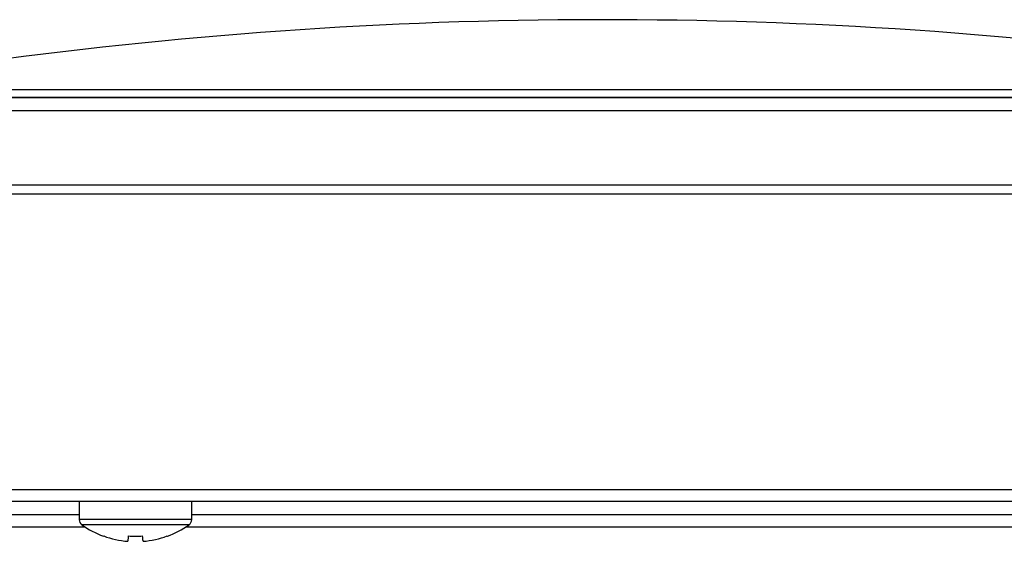
# Model space of a CAD drawing. Units: inches. Extents: x 0 to 22, y 0 to 17.
# Drawn here: x 18.5 to 19.7, y 7.5 to 8.1 of the extents above; entities that cross this region are included whole.
import ezdxf

# ---------------------------------------------------------------- set-up
doc = ezdxf.new("R2010")
doc.units = ezdxf.units.IN
doc.header["$MEASUREMENT"] = 0

msp = doc.modelspace()

# ---------------------------------------------------------------- linework, layer by layer
at = {"color": 8, "linetype": 'Continuous', "lineweight": 25}
for p, q in [((19.20021, 8.02819), (18.19023, 8.02819)), ((19.97994, 8.02858), (18.23552, 8.02858)), ((18.24378, 8.03808), (19.97152, 8.03808)), ((20.2102, 8.02819), (19.20021, 8.02819)), ((17.872, 7.92361), (20.52843, 7.92361)), ((19.20021, 7.9125), (17.85489, 7.9125)), ((20.54553, 7.9125), (19.20021, 7.9125)), ((17.95603, 7.52759), (18.57021, 7.52759)), ((18.70521, 7.52152), (18.57021, 7.52152)), ((18.70521, 7.52759), (19.69521, 7.52759)), ((18.70209, 7.51543), (18.57334, 7.51543))]:
    msp.add_line(p, q, dxfattribs=at)
at = {"color": 7, "linetype": 'Continuous', "lineweight": 25}
for p, q in [((20.20928, 8.02827), (18.19115, 8.02827)), ((18.11091, 8.01276), (19.20021, 8.01276)), ((19.20021, 8.01276), (20.28952, 8.01276)), ((17.98306, 7.55789), (20.41737, 7.55789)), ((20.41066, 7.54322), (17.98976, 7.54322)), ((18.57021, 7.54322), (18.57021, 7.52152)), ((18.70521, 7.52152), (18.70521, 7.54322)), ((18.57749, 7.51259), (17.95662, 7.51259)), ((19.70249, 7.51259), (18.69794, 7.51259)), ((18.59936, 7.50159), (18.59958, 7.50187))]:
    msp.add_line(p, q, dxfattribs=at)
at = {"color": 7, "linetype": 'Continuous', "lineweight": 25, "flags": 128}
for points in [[(18.62915, 7.50187), (18.62904, 7.50065), (18.62893, 7.49954), (18.62883, 7.49856), (18.62875, 7.4977), (18.62868, 7.49696), (18.62862, 7.49634), (18.62857, 7.49585), (18.62854, 7.49548)], [(18.64689, 7.49548), (18.64685, 7.49585), (18.64681, 7.49634), (18.64675, 7.49696), (18.64668, 7.4977), (18.64659, 7.49856), (18.6465, 7.49954), (18.64639, 7.50065), (18.64627, 7.50187)], [(18.67585, 7.50187), (18.67595, 7.50175), (18.67602, 7.50166), (18.67606, 7.50161), (18.67607, 7.50159)]]:
    msp.add_lwpolyline(points, dxfattribs=at)
at = {"color": 7, "linetype": 'Continuous', "lineweight": 25}
for centre, radius, start, end in [((19.20021, 2.62188), 5.5, 84.11523, 100.01452), ((18.57771, 7.52152), 0.0075, 180, 234.3318), ((18.69771, 7.52152), 0.0075, 305.6682, 0), ((18.63771, 7.60512), 0.1104, 234.3318, 249.66885), ((18.63771, 7.60512), 0.1104, 290.33115, 305.6682), ((18.6377, 7.60593), 0.11083, 249.87859, 265.25534), ((18.63771, 7.63647), 0.13488, 266.36081, 273.63919), ((18.63772, 7.60593), 0.11083, 274.74466, 290.12138)]:
    msp.add_arc(centre, radius, start, end, dxfattribs=at)

doc.saveas('drawing.dxf')
